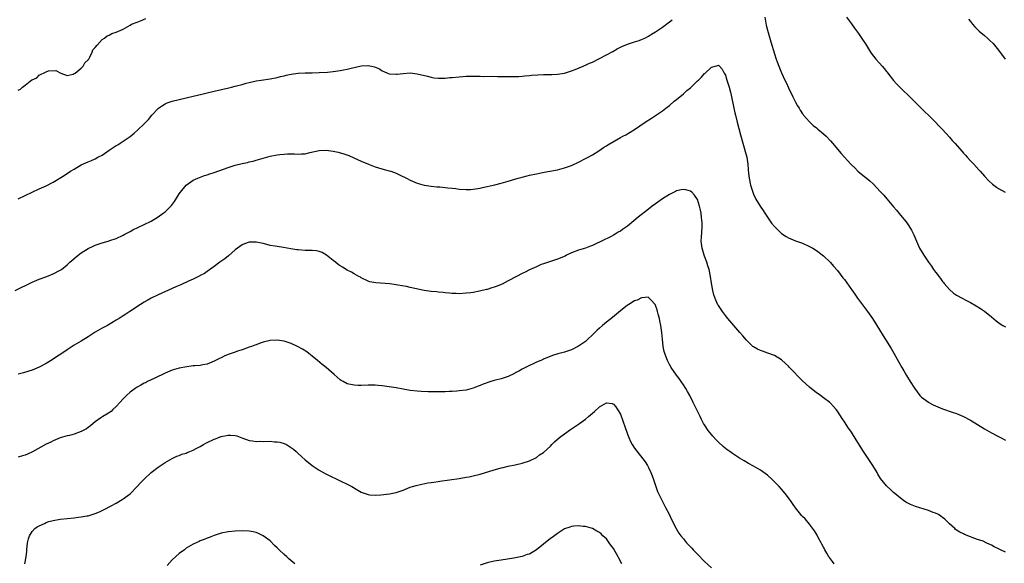
# Model space of a CAD drawing. Units: inches. Extents: x 2565000 to 2568000, y 1548000 to 1551000.
# Drawn here: x 2565375 to 2565657, y 1548155 to 1548310 of the extents above; entities that cross this region are included whole.
import ezdxf

# ---------------------------------------------------------------- set-up
doc = ezdxf.new("R2010")
doc.units = ezdxf.units.IN
doc.header["$MEASUREMENT"] = 0
doc.layers.add('LD25651548_10ft', color=132, linetype='Continuous')

msp = doc.modelspace()

# ---------------------------------------------------------------- linework, layer by layer
at = {"layer": 'LD25651548_10ft'}
for points, elevation in [([(2565375, 1548290.14), (2565375.63, 1548290.37), (2565376.24, 1548291), (2565377, 1548291.59), (2565378.94, 1548293.06), (2565379, 1548293.12), (2565380.32, 1548293.68), (2565381, 1548294.42), (2565383, 1548295.4), (2565383.66, 1548295.66), (2565385.74, 1548295.74), (2565387.14, 1548295), (2565389, 1548294.34), (2565390.69, 1548294.69), (2565391, 1548294.84), (2565391.08, 1548294.92), (2565391.23, 1548295), (2565393, 1548296.4), (2565393.56, 1548297), (2565394.03, 1548297.97), (2565395, 1548298.77), (2565395.07, 1548298.93), (2565395.14, 1548299), (2565395.4, 1548299.4), (2565396.18, 1548301), (2565396.36, 1548301.64), (2565397, 1548302.29), (2565397.53, 1548303), (2565399, 1548304.59), (2565399.68, 1548305), (2565400.38, 1548305.62), (2565401, 1548305.87), (2565401.71, 1548306.29), (2565403, 1548306.71), (2565405, 1548307.52), (2565407, 1548308.69), (2565407.4, 1548309), (2565409, 1548309.53), (2565409.95, 1548309.95), (2565411.44, 1548310.56)], 7530), ([(2565375, 1548259.13), (2565377, 1548260.09), (2565379, 1548261.07), (2565381, 1548261.93), (2565383, 1548262.81), (2565385, 1548263.88), (2565388.18, 1548265.82), (2565389.98, 1548267), (2565391, 1548267.63), (2565393, 1548268.78), (2565395, 1548269.69), (2565395.92, 1548270.08), (2565397, 1548270.56), (2565397.79, 1548271), (2565399, 1548271.61), (2565401.02, 1548273), (2565403, 1548274.31), (2565403.43, 1548274.57), (2565404.09, 1548275), (2565405, 1548275.57), (2565407, 1548276.9), (2565408.17, 1548277.83), (2565409.22, 1548278.78), (2565411, 1548280.49), (2565412.23, 1548281.77), (2565413.2, 1548283), (2565415, 1548284.94), (2565415.07, 1548285), (2565416.2, 1548285.8), (2565417, 1548286.27), (2565417.52, 1548286.48), (2565419, 1548286.96), (2565421, 1548287.43), (2565425, 1548288.44), (2565427.41, 1548289), (2565429, 1548289.34), (2565431, 1548289.8), (2565435.19, 1548290.81), (2565435.9, 1548291), (2565437, 1548291.25), (2565437.36, 1548291.36), (2565439, 1548291.77), (2565440.1, 1548292.1), (2565441, 1548292.31), (2565443, 1548292.77), (2565444.4, 1548293), (2565447, 1548293.38), (2565449, 1548293.77), (2565449.97, 1548294.03), (2565451, 1548294.25), (2565451.58, 1548294.42), (2565453, 1548294.71), (2565455.01, 1548294.99), (2565457, 1548295.06), (2565459, 1548295.06), (2565461, 1548295.13), (2565463.31, 1548295.31), (2565465, 1548295.47), (2565467, 1548295.72), (2565467.93, 1548295.93), (2565469, 1548296.1), (2565470.53, 1548296.53), (2565471, 1548296.62), (2565473, 1548297.08), (2565474.87, 1548297.13), (2565475, 1548297.15), (2565475.92, 1548297), (2565476.8, 1548296.8), (2565478.18, 1548296.18), (2565479, 1548295.64), (2565479.45, 1548295.45), (2565480.49, 1548295), (2565481, 1548294.8), (2565483, 1548294.69), (2565483.29, 1548294.71), (2565485, 1548294.91), (2565487, 1548295.03), (2565489, 1548294.82), (2565491.87, 1548294.13), (2565493, 1548293.83), (2565493.69, 1548293.69), (2565495, 1548293.57), (2565496.4, 1548293.6), (2565497, 1548293.57), (2565498.3, 1548293.7), (2565499, 1548293.74), (2565501, 1548293.95), (2565502.04, 1548294.04), (2565503, 1548294.09), (2565503.92, 1548294.08), (2565505, 1548294.12), (2565505.92, 1548294.08), (2565507, 1548294.09), (2565507.94, 1548294.06), (2565510.09, 1548294.09), (2565511.94, 1548294.06), (2565513.93, 1548294.07), (2565515, 1548294.03), (2565515.95, 1548294.05), (2565517, 1548293.99), (2565517.99, 1548293.99), (2565519, 1548294.09), (2565519.76, 1548294.24), (2565521, 1548294.31), (2565521.59, 1548294.41), (2565523.46, 1548294.54), (2565525, 1548294.61), (2565527.38, 1548294.62), (2565529, 1548294.69), (2565531, 1548295.01), (2565533, 1548295.67), (2565534.07, 1548296.07), (2565536.37, 1548297), (2565536.8, 1548297.2), (2565537, 1548297.27), (2565538.17, 1548297.83), (2565539, 1548298.16), (2565541, 1548299.12), (2565543, 1548300.17), (2565544.83, 1548301.17), (2565546.1, 1548301.9), (2565547.42, 1548302.58), (2565549, 1548303.22), (2565551, 1548303.88), (2565552.33, 1548304.33), (2565553, 1548304.58), (2565553.96, 1548305), (2565555, 1548305.51), (2565555.91, 1548306.09), (2565557, 1548306.73), (2565559, 1548308.14), (2565561, 1548309.62), (2565561.76, 1548310.24)], 7520), ([(2565588.23, 1548311), (2565588.64, 1548308.64), (2565589, 1548307.21), (2565589.96, 1548303.96), (2565591, 1548300.52), (2565591.5, 1548299), (2565591.82, 1548298.18), (2565592.25, 1548297), (2565593.07, 1548295.07), (2565594.02, 1548293), (2565594.33, 1548292.33), (2565595, 1548290.81), (2565596.24, 1548288.24), (2565597, 1548286.73), (2565597.63, 1548285.63), (2565598.08, 1548285), (2565598.39, 1548284.39), (2565599, 1548283.42), (2565599.18, 1548283.18), (2565599.35, 1548283), (2565601, 1548281.05), (2565602.05, 1548280.05), (2565603, 1548279.36), (2565603.4, 1548279), (2565605, 1548277.71), (2565605.75, 1548277), (2565607, 1548275.68), (2565607.6, 1548275), (2565610.08, 1548272.08), (2565612.8, 1548269), (2565613, 1548268.79), (2565613.94, 1548267.94), (2565614.87, 1548267), (2565618.23, 1548264.23), (2565619.26, 1548263.26), (2565621.25, 1548261.25), (2565622.21, 1548260.21), (2565623.14, 1548259.14), (2565625, 1548256.85), (2565625.85, 1548255.85), (2565627, 1548254.42), (2565628.59, 1548252.59), (2565629, 1548251.99), (2565629.43, 1548251.43), (2565630.18, 1548250.18), (2565630.81, 1548248.81), (2565631.54, 1548247), (2565632.48, 1548245), (2565633.67, 1548243), (2565635.03, 1548241), (2565635.86, 1548239.86), (2565636.45, 1548239), (2565637, 1548238.24), (2565637.56, 1548237.56), (2565637.96, 1548237), (2565638.43, 1548236.43), (2565639, 1548235.57), (2565639.27, 1548235.27), (2565639.48, 1548235), (2565641, 1548233.21), (2565642.19, 1548232.19), (2565643, 1548231.65), (2565643.4, 1548231.4), (2565644.22, 1548231), (2565646.03, 1548230.03), (2565647, 1548229.54), (2565648.62, 1548228.62), (2565649.86, 1548227.86), (2565651.04, 1548227.04), (2565653, 1548225.48), (2565654.32, 1548224.32), (2565655.48, 1548223.48), (2565656.28, 1548223), (2565657, 1548222.61)], 7520), ([(2565611.56, 1548311), (2565613, 1548309.04), (2565613.84, 1548307.84), (2565615, 1548306.26), (2565616.34, 1548304.34), (2565617, 1548303.33), (2565618.46, 1548301), (2565618.68, 1548300.68), (2565619.97, 1548299), (2565621, 1548297.81), (2565621.75, 1548297), (2565622.33, 1548296.33), (2565623, 1548295.47), (2565623.22, 1548295.22), (2565623.4, 1548295), (2565625, 1548292.9), (2565625.9, 1548291.9), (2565627, 1548290.75), (2565629.92, 1548287.92), (2565631, 1548286.9), (2565633, 1548284.92), (2565633.95, 1548283.95), (2565635, 1548282.98), (2565637, 1548281.04), (2565637.95, 1548279.96), (2565639, 1548278.94), (2565641, 1548276.75), (2565641.79, 1548275.79), (2565642.53, 1548275), (2565644.6, 1548272.6), (2565645, 1548272.18), (2565645.55, 1548271.55), (2565646.09, 1548271), (2565647, 1548270), (2565647.96, 1548269), (2565649.39, 1548267.39), (2565649.77, 1548267), (2565651, 1548265.59), (2565652.24, 1548264.24), (2565653.27, 1548263.27), (2565654.41, 1548262.41), (2565655, 1548262.05), (2565656.95, 1548261)], 7530), ([(2565646.4, 1548310.39), (2565647, 1548309.7), (2565647.58, 1548309), (2565648.2, 1548308.2), (2565649.51, 1548307), (2565651, 1548305.73), (2565651.84, 1548305), (2565652.44, 1548304.44), (2565653.47, 1548303.47), (2565655, 1548301.59), (2565656.95, 1548299)], 7540), ([(2565374.17, 1548233), (2565379, 1548235.3), (2565381, 1548236.15), (2565383.22, 1548237), (2565385, 1548237.74), (2565387, 1548238.76), (2565387.35, 1548239), (2565389, 1548240.26), (2565389.78, 1548241), (2565392.09, 1548243), (2565393, 1548243.69), (2565395, 1548244.95), (2565396.41, 1548245.59), (2565397, 1548245.89), (2565398.41, 1548246.41), (2565399, 1548246.61), (2565399.33, 1548246.67), (2565401, 1548247.14), (2565401.22, 1548247.22), (2565403, 1548247.76), (2565405, 1548248.74), (2565405.44, 1548249), (2565406.45, 1548249.55), (2565407, 1548249.81), (2565407.77, 1548250.23), (2565409.37, 1548251), (2565411, 1548251.77), (2565413, 1548252.79), (2565415, 1548253.99), (2565416.44, 1548255), (2565417, 1548255.44), (2565418.63, 1548257), (2565418.8, 1548257.2), (2565419.66, 1548258.34), (2565421, 1548260.53), (2565421.32, 1548261), (2565422.98, 1548263), (2565425, 1548264.4), (2565426.28, 1548265), (2565426.78, 1548265.22), (2565428.25, 1548265.75), (2565429, 1548265.94), (2565429.77, 1548266.23), (2565431, 1548266.59), (2565435, 1548268.1), (2565437, 1548268.72), (2565439, 1548269.21), (2565440.48, 1548269.52), (2565441, 1548269.66), (2565442.11, 1548269.89), (2565443, 1548270.15), (2565443.67, 1548270.33), (2565445, 1548270.73), (2565447, 1548271.26), (2565449, 1548271.67), (2565449.77, 1548271.77), (2565451, 1548271.9), (2565451.95, 1548271.95), (2565453, 1548271.93), (2565453.95, 1548271.95), (2565455, 1548271.86), (2565455.97, 1548271.97), (2565457, 1548272), (2565458.35, 1548272.35), (2565461, 1548272.95), (2565463, 1548272.99), (2565465, 1548272.72), (2565466.42, 1548272.42), (2565468, 1548272), (2565469.47, 1548271.47), (2565470.86, 1548270.86), (2565473, 1548269.84), (2565475.07, 1548269), (2565476.46, 1548268.46), (2565477, 1548268.28), (2565477.93, 1548267.93), (2565479.49, 1548267.49), (2565481, 1548267.13), (2565481.43, 1548267), (2565483, 1548266.43), (2565484.15, 1548265.85), (2565485.92, 1548265), (2565487, 1548264.42), (2565489, 1548263.59), (2565491, 1548263.04), (2565493, 1548262.75), (2565494.59, 1548262.59), (2565495.46, 1548262.54), (2565497, 1548262.36), (2565497.7, 1548262.3), (2565499, 1548262.12), (2565499.96, 1548262.04), (2565501, 1548261.92), (2565503, 1548261.79), (2565504.19, 1548261.81), (2565505, 1548261.85), (2565507, 1548262.18), (2565507.65, 1548262.35), (2565511.12, 1548263.12), (2565513, 1548263.58), (2565515, 1548264.13), (2565517.77, 1548265), (2565519, 1548265.35), (2565520.34, 1548265.66), (2565521, 1548265.84), (2565523, 1548266.26), (2565525.28, 1548266.72), (2565529, 1548267.4), (2565531, 1548267.92), (2565533, 1548268.65), (2565535, 1548269.57), (2565537.28, 1548270.72), (2565537.81, 1548271), (2565539, 1548271.7), (2565540.85, 1548272.85), (2565542.22, 1548273.78), (2565543, 1548274.25), (2565543.45, 1548274.55), (2565547, 1548276.6), (2565547.73, 1548277), (2565548.57, 1548277.43), (2565551, 1548278.93), (2565554.11, 1548281), (2565555.88, 1548282.12), (2565557.08, 1548282.92), (2565559, 1548284.24), (2565559.95, 1548285), (2565561, 1548285.8), (2565562.41, 1548287), (2565563, 1548287.45), (2565565, 1548289.09), (2565566.01, 1548289.99), (2565567, 1548290.81), (2565569, 1548292.75), (2565569.28, 1548293), (2565570.15, 1548293.85), (2565571, 1548294.86), (2565571.09, 1548294.91), (2565573, 1548296.69), (2565574.85, 1548297.15), (2565575, 1548297.25), (2565575.27, 1548297), (2565576.11, 1548296.11), (2565576.67, 1548295), (2565577, 1548294.42), (2565577.44, 1548293), (2565577.82, 1548291.82), (2565578.06, 1548291), (2565578.42, 1548289.58), (2565578.67, 1548288.67), (2565579.41, 1548285), (2565579.69, 1548283.69), (2565579.85, 1548283), (2565580.36, 1548281), (2565581.36, 1548277.36), (2565581.95, 1548275), (2565582.35, 1548273.65), (2565582.61, 1548272.61), (2565583.08, 1548271), (2565583.42, 1548269), (2565583.51, 1548267.51), (2565583.63, 1548266.37), (2565583.75, 1548265), (2565584.16, 1548263), (2565584.79, 1548261), (2565585, 1548260.48), (2565585.74, 1548259), (2565586.94, 1548257), (2565587.77, 1548255.77), (2565588.24, 1548255), (2565589, 1548253.87), (2565589.61, 1548253), (2565590.21, 1548252.21), (2565591, 1548251.21), (2565591.2, 1548251), (2565593, 1548249.26), (2565594.36, 1548248.36), (2565595, 1548247.98), (2565597, 1548247.18), (2565599, 1548246.45), (2565601, 1548245.55), (2565601.95, 1548245), (2565603, 1548244.34), (2565605, 1548242.82), (2565607, 1548240.91), (2565607.89, 1548239.89), (2565609, 1548238.64), (2565610.59, 1548236.59), (2565611, 1548236.1), (2565613, 1548233.28), (2565613.93, 1548231.93), (2565614.77, 1548230.77), (2565617.6, 1548227), (2565618.99, 1548225), (2565620.25, 1548223), (2565621, 1548221.74), (2565622.05, 1548220.05), (2565622.75, 1548219), (2565624.38, 1548216.38), (2565625.11, 1548215.11), (2565626.53, 1548212.53), (2565627.39, 1548211), (2565627.93, 1548210.07), (2565628.69, 1548208.69), (2565629, 1548208.23), (2565629.46, 1548207.46), (2565629.78, 1548207), (2565631, 1548205.11), (2565632.58, 1548203), (2565633, 1548202.55), (2565635, 1548201.05), (2565635.1, 1548201), (2565636.37, 1548200.37), (2565637, 1548200.03), (2565639, 1548199.15), (2565641.79, 1548198.21), (2565643, 1548197.84), (2565645, 1548197.03), (2565647, 1548195.95), (2565649, 1548194.69), (2565651, 1548193.47), (2565653, 1548192.35), (2565655, 1548191.28), (2565655.59, 1548191), (2565657, 1548190.29)], 7510), ([(2565657, 1548158.26), (2565655.58, 1548159), (2565655.18, 1548159.18), (2565655, 1548159.28), (2565653.8, 1548159.8), (2565653, 1548160.32), (2565652.5, 1548160.5), (2565651.52, 1548161), (2565650.61, 1548161.39), (2565649, 1548161.95), (2565647.48, 1548162.52), (2565647, 1548162.68), (2565645.31, 1548163.31), (2565645, 1548163.48), (2565643.97, 1548163.97), (2565643, 1548164.61), (2565642.77, 1548164.77), (2565642.5, 1548165), (2565641, 1548166.41), (2565639.69, 1548167.69), (2565639, 1548168.2), (2565638.56, 1548168.56), (2565637.83, 1548169), (2565637, 1548169.42), (2565636.35, 1548169.65), (2565635, 1548170.2), (2565631.34, 1548171.34), (2565629.9, 1548171.9), (2565628.57, 1548172.57), (2565627.9, 1548173), (2565627, 1548173.66), (2565625.37, 1548175), (2565625, 1548175.33), (2565624.15, 1548176.15), (2565623.2, 1548177), (2565623, 1548177.21), (2565621.31, 1548179.31), (2565620.54, 1548180.54), (2565620.31, 1548181), (2565619.11, 1548183), (2565616.42, 1548187), (2565614.37, 1548190.37), (2565613, 1548192.5), (2565612.01, 1548193.99), (2565611.19, 1548195.19), (2565611, 1548195.51), (2565610.39, 1548196.39), (2565609, 1548198.5), (2565608.61, 1548199), (2565607.88, 1548199.88), (2565607, 1548200.84), (2565606.82, 1548201), (2565605, 1548202.38), (2565604.17, 1548203), (2565603.49, 1548203.49), (2565603, 1548203.8), (2565601, 1548205.34), (2565599, 1548207.14), (2565595.33, 1548211), (2565595, 1548211.37), (2565594.16, 1548212.16), (2565593, 1548213.19), (2565591, 1548214.37), (2565589.1, 1548215.1), (2565587.61, 1548215.61), (2565587, 1548215.81), (2565586.2, 1548216.2), (2565585, 1548216.88), (2565584.86, 1548217), (2565583, 1548218.82), (2565582.02, 1548220.02), (2565581.17, 1548221), (2565579.37, 1548223), (2565577.7, 1548225), (2565577, 1548225.87), (2565576.16, 1548227), (2565575, 1548228.67), (2565574.88, 1548228.88), (2565574.24, 1548230.24), (2565573.95, 1548231), (2565573.72, 1548231.72), (2565573.38, 1548233), (2565573.03, 1548235.03), (2565572.78, 1548237), (2565572.39, 1548239), (2565572.03, 1548240.03), (2565571.72, 1548241), (2565571, 1548242.78), (2565570.92, 1548243), (2565570.34, 1548245), (2565570.12, 1548247), (2565570.14, 1548248.14), (2565570.32, 1548251), (2565570.33, 1548252.33), (2565570.3, 1548253), (2565570.16, 1548253.84), (2565570.07, 1548255), (2565569.93, 1548255.93), (2565569.63, 1548257), (2565569, 1548258.94), (2565568.18, 1548260.18), (2565567.38, 1548261), (2565567, 1548261.35), (2565565.72, 1548261.72), (2565565, 1548261.83), (2565564.34, 1548261.66), (2565563, 1548261.4), (2565562.75, 1548261.25), (2565561, 1548260.37), (2565559, 1548259.09), (2565557, 1548257.69), (2565556.12, 1548257), (2565555, 1548256.17), (2565552.08, 1548253.92), (2565550.86, 1548252.86), (2565549, 1548251.3), (2565547.62, 1548250.38), (2565547, 1548249.89), (2565546.4, 1548249.6), (2565545.5, 1548249), (2565545, 1548248.71), (2565544.37, 1548248.37), (2565541.57, 1548247), (2565539.8, 1548246.2), (2565539, 1548245.8), (2565538.43, 1548245.57), (2565537, 1548245.04), (2565535, 1548244.45), (2565533, 1548243.71), (2565531.63, 1548243), (2565531.2, 1548242.8), (2565529, 1548241.9), (2565527, 1548241.27), (2565525, 1548240.61), (2565524.34, 1548240.34), (2565523, 1548239.76), (2565521, 1548238.82), (2565519.79, 1548238.21), (2565519, 1548237.83), (2565517.31, 1548237), (2565515, 1548235.7), (2565513.23, 1548234.77), (2565513, 1548234.66), (2565511.79, 1548234.21), (2565511, 1548233.87), (2565510.28, 1548233.72), (2565509, 1548233.28), (2565508.75, 1548233.25), (2565506.75, 1548232.75), (2565505, 1548232.43), (2565504.32, 1548232.32), (2565503, 1548232.16), (2565501, 1548232.03), (2565500.07, 1548232.07), (2565499, 1548232.08), (2565498.19, 1548232.19), (2565497, 1548232.27), (2565496.37, 1548232.37), (2565495, 1548232.48), (2565494.54, 1548232.54), (2565493, 1548232.68), (2565490.97, 1548232.97), (2565487, 1548233.85), (2565485.92, 1548234.08), (2565483.48, 1548234.52), (2565483, 1548234.57), (2565481.18, 1548234.82), (2565477.11, 1548235.11), (2565475.46, 1548235.46), (2565475, 1548235.59), (2565473, 1548236.55), (2565472.73, 1548236.73), (2565472.27, 1548237), (2565471, 1548237.69), (2565470.2, 1548238.2), (2565469, 1548238.81), (2565467.63, 1548239.63), (2565467, 1548239.98), (2565466.41, 1548240.41), (2565465.61, 1548241), (2565465, 1548241.48), (2565463.06, 1548243.06), (2565461.78, 1548243.78), (2565461, 1548244.07), (2565460.25, 1548244.25), (2565459, 1548244.39), (2565458.42, 1548244.42), (2565457, 1548244.41), (2565455, 1548244.52), (2565454.57, 1548244.57), (2565452.86, 1548244.86), (2565450.75, 1548245.25), (2565449, 1548245.49), (2565448.38, 1548245.62), (2565447, 1548245.85), (2565446.06, 1548246.06), (2565445, 1548246.36), (2565443, 1548246.78), (2565441, 1548246.75), (2565439.69, 1548246.31), (2565439, 1548246.01), (2565437, 1548244.52), (2565435.11, 1548242.89), (2565434, 1548242), (2565432.56, 1548241), (2565431, 1548239.82), (2565429, 1548238.41), (2565428.18, 1548237.82), (2565427, 1548237.25), (2565426.85, 1548237.15), (2565425, 1548236.24), (2565423.61, 1548235.61), (2565421.42, 1548234.58), (2565421, 1548234.42), (2565420.03, 1548233.97), (2565419, 1548233.54), (2565415, 1548231.77), (2565413, 1548230.79), (2565411.89, 1548230.11), (2565411, 1548229.65), (2565409.92, 1548229), (2565406.85, 1548227), (2565405.78, 1548226.22), (2565405, 1548225.7), (2565403.88, 1548225), (2565403, 1548224.47), (2565401.78, 1548223.78), (2565400.47, 1548223), (2565399.53, 1548222.47), (2565399, 1548222.2), (2565396.97, 1548221.03), (2565395, 1548219.74), (2565393, 1548218.5), (2565391, 1548217.32), (2565389, 1548216.07), (2565387.47, 1548215), (2565385.96, 1548214.04), (2565385, 1548213.4), (2565383, 1548212.13), (2565381, 1548211.05), (2565379, 1548210.21), (2565378.07, 1548209.93), (2565376.51, 1548209.49), (2565375, 1548209.12)], 7500), ([(2565608.03, 1548155), (2565607.59, 1548155.59), (2565607, 1548156.35), (2565606.74, 1548156.74), (2565606.56, 1548157), (2565606, 1548158), (2565605.37, 1548159), (2565605.26, 1548159.26), (2565605, 1548159.72), (2565604.59, 1548160.59), (2565604.34, 1548161), (2565603.51, 1548162.49), (2565603.17, 1548163.17), (2565602.42, 1548164.42), (2565601, 1548166.29), (2565599.76, 1548167.76), (2565599, 1548168.51), (2565598.78, 1548168.78), (2565598.58, 1548169), (2565597, 1548170.94), (2565596.18, 1548172.18), (2565595.61, 1548173), (2565594.08, 1548175), (2565593, 1548176.25), (2565592.33, 1548177), (2565591, 1548178.41), (2565590.37, 1548179), (2565589, 1548180.22), (2565587, 1548181.65), (2565585, 1548182.82), (2565583.59, 1548183.59), (2565582.32, 1548184.32), (2565581, 1548185.13), (2565579, 1548186.43), (2565578.23, 1548187), (2565577.49, 1548187.49), (2565577, 1548187.91), (2565576.4, 1548188.4), (2565575, 1548189.7), (2565574.36, 1548190.36), (2565573.38, 1548191.38), (2565572.08, 1548193), (2565571, 1548194.63), (2565570.78, 1548195), (2565570.17, 1548196.17), (2565569.75, 1548197), (2565568.22, 1548200.22), (2565567.84, 1548201), (2565566.81, 1548203), (2565566.18, 1548204.18), (2565565.7, 1548205), (2565565, 1548206.04), (2565564.4, 1548207), (2565563.81, 1548207.81), (2565563, 1548208.84), (2565561.53, 1548211), (2565561, 1548211.89), (2565560.44, 1548213), (2565559.69, 1548215), (2565559.55, 1548215.55), (2565559.25, 1548217), (2565559.05, 1548219.05), (2565558.89, 1548221), (2565558.59, 1548223), (2565558.31, 1548224.31), (2565558.14, 1548225), (2565557.76, 1548226.24), (2565557.58, 1548227), (2565557.49, 1548227.49), (2565556.96, 1548228.96), (2565555.77, 1548230.23), (2565555.08, 1548231), (2565555.04, 1548231.04), (2565555, 1548231.05), (2565553.16, 1548230.84), (2565553, 1548230.87), (2565551.78, 1548230.22), (2565551, 1548230), (2565549.42, 1548229), (2565549, 1548228.76), (2565547, 1548227.17), (2565544.73, 1548225.27), (2565543, 1548223.91), (2565541.86, 1548223), (2565541, 1548222.23), (2565540.34, 1548221.66), (2565539, 1548220.31), (2565537.61, 1548219), (2565537, 1548218.45), (2565536.16, 1548217.84), (2565535, 1548217.04), (2565533, 1548216.07), (2565531, 1548215.4), (2565529.15, 1548214.85), (2565527.63, 1548214.37), (2565525, 1548213.33), (2565524.78, 1548213.22), (2565524.27, 1548213), (2565523, 1548212.47), (2565522.07, 1548212.07), (2565521, 1548211.57), (2565519.31, 1548210.69), (2565519, 1548210.54), (2565518.04, 1548209.96), (2565517, 1548209.42), (2565516.73, 1548209.27), (2565515, 1548208.46), (2565513, 1548207.8), (2565511.36, 1548207.35), (2565511, 1548207.27), (2565510.03, 1548207), (2565507.8, 1548206.2), (2565507, 1548205.84), (2565506.38, 1548205.62), (2565505, 1548205.1), (2565503, 1548204.56), (2565501, 1548204.29), (2565500.26, 1548204.26), (2565499, 1548204.16), (2565498.13, 1548204.13), (2565497, 1548204.05), (2565496.04, 1548204.04), (2565495, 1548204), (2565494.01, 1548204.01), (2565492.06, 1548204.06), (2565490.15, 1548204.15), (2565489, 1548204.21), (2565487, 1548204.42), (2565486.52, 1548204.52), (2565485, 1548204.76), (2565483, 1548205.15), (2565481, 1548205.48), (2565479, 1548205.73), (2565477.83, 1548205.83), (2565477, 1548205.92), (2565476.03, 1548205.97), (2565475, 1548205.98), (2565473, 1548205.89), (2565472.11, 1548205.89), (2565471, 1548205.92), (2565469, 1548206.36), (2565467.78, 1548207), (2565467.29, 1548207.29), (2565467, 1548207.49), (2565465.3, 1548209), (2565463, 1548210.97), (2565461.87, 1548211.87), (2565460.52, 1548213), (2565459, 1548214.23), (2565458.02, 1548215), (2565457.43, 1548215.43), (2565456.21, 1548216.21), (2565454.8, 1548217), (2565453, 1548217.84), (2565451, 1548218.51), (2565449, 1548218.78), (2565447, 1548218.65), (2565445, 1548218.18), (2565444.1, 1548217.9), (2565443, 1548217.5), (2565442.62, 1548217.38), (2565441.6, 1548217), (2565441, 1548216.75), (2565439, 1548216.04), (2565437.62, 1548215.62), (2565437, 1548215.41), (2565435, 1548214.7), (2565433.81, 1548214.19), (2565433, 1548213.79), (2565432.46, 1548213.54), (2565431, 1548212.77), (2565429, 1548211.97), (2565427.78, 1548211.78), (2565427, 1548211.6), (2565425.5, 1548211.5), (2565425, 1548211.42), (2565423.22, 1548211.22), (2565421, 1548210.79), (2565419, 1548210.21), (2565417, 1548209.41), (2565413.99, 1548207.99), (2565411.98, 1548207), (2565411.34, 1548206.66), (2565411, 1548206.5), (2565410.04, 1548205.96), (2565409, 1548205.39), (2565408.4, 1548205), (2565407, 1548203.98), (2565405.94, 1548203), (2565405, 1548202.08), (2565404.01, 1548201), (2565403, 1548199.84), (2565402.07, 1548199), (2565401.53, 1548198.47), (2565400.37, 1548197.63), (2565399.21, 1548197), (2565398.61, 1548196.61), (2565397, 1548195.5), (2565396.39, 1548195), (2565395.66, 1548194.34), (2565395, 1548193.9), (2565394.5, 1548193.5), (2565393.59, 1548193), (2565393, 1548192.7), (2565391, 1548192.01), (2565389.63, 1548191.63), (2565389, 1548191.48), (2565387, 1548190.88), (2565385, 1548190.08), (2565384.29, 1548189.71), (2565383, 1548189.09), (2565379.05, 1548186.95), (2565377.7, 1548186.3), (2565377, 1548185.99), (2565376.24, 1548185.76), (2565375, 1548185.36)], 7490), ([(2565376.87, 1548155), (2565377.3, 1548157), (2565377.46, 1548158.54), (2565377.48, 1548159), (2565377.67, 1548161), (2565377.93, 1548162.07), (2565378.24, 1548163), (2565379, 1548164.2), (2565379.76, 1548165), (2565380.46, 1548165.54), (2565381, 1548165.84), (2565382.51, 1548166.51), (2565383, 1548166.74), (2565383.78, 1548167), (2565385, 1548167.34), (2565387, 1548167.71), (2565389, 1548167.92), (2565391, 1548168.1), (2565392.27, 1548168.27), (2565393, 1548168.34), (2565394.64, 1548168.64), (2565395, 1548168.69), (2565397, 1548169.28), (2565398.22, 1548169.78), (2565399.57, 1548170.43), (2565401.53, 1548171.53), (2565403, 1548172.31), (2565404.71, 1548173.29), (2565405, 1548173.47), (2565407, 1548174.98), (2565408.96, 1548177), (2565409.94, 1548178.06), (2565411, 1548179.11), (2565413, 1548180.99), (2565415, 1548182.55), (2565415.26, 1548182.74), (2565417, 1548183.87), (2565419, 1548184.98), (2565420.36, 1548185.64), (2565421, 1548185.87), (2565421.77, 1548186.23), (2565423, 1548186.59), (2565423.27, 1548186.73), (2565423.99, 1548187), (2565425, 1548187.42), (2565425.83, 1548187.83), (2565427, 1548188.46), (2565427.96, 1548189), (2565428.61, 1548189.39), (2565429, 1548189.56), (2565431, 1548190.54), (2565431.35, 1548190.65), (2565432.21, 1548191), (2565433, 1548191.28), (2565435, 1548191.64), (2565435.66, 1548191.66), (2565437, 1548191.54), (2565437.45, 1548191.45), (2565438.89, 1548190.89), (2565439.21, 1548190.79), (2565441, 1548190.15), (2565441.92, 1548190.08), (2565443, 1548189.9), (2565444.06, 1548189.94), (2565445, 1548189.91), (2565447, 1548189.92), (2565448.19, 1548189.81), (2565449, 1548189.79), (2565449.69, 1548189.69), (2565451, 1548189.29), (2565451.63, 1548189), (2565452.49, 1548188.49), (2565453.65, 1548187.65), (2565454.38, 1548187), (2565455, 1548186.48), (2565457, 1548184.66), (2565459, 1548183), (2565461, 1548181.66), (2565462.73, 1548180.73), (2565464.03, 1548180.03), (2565465, 1548179.61), (2565465.4, 1548179.4), (2565467, 1548178.69), (2565469, 1548177.74), (2565470.33, 1548177), (2565471.99, 1548175.99), (2565473, 1548175.41), (2565473.28, 1548175.28), (2565475, 1548174.71), (2565475.3, 1548174.7), (2565477, 1548174.53), (2565478.61, 1548174.61), (2565481.1, 1548174.9), (2565483, 1548175.32), (2565483.52, 1548175.52), (2565485, 1548176.01), (2565487, 1548176.8), (2565487.6, 1548177), (2565488.65, 1548177.35), (2565490.27, 1548177.73), (2565491.97, 1548178.03), (2565493, 1548178.16), (2565493.71, 1548178.29), (2565495, 1548178.44), (2565495.47, 1548178.53), (2565501, 1548179.34), (2565501.41, 1548179.41), (2565503, 1548179.65), (2565503.83, 1548179.83), (2565505, 1548180.03), (2565507, 1548180.54), (2565511, 1548181.79), (2565511.97, 1548182.03), (2565513, 1548182.36), (2565513.54, 1548182.47), (2565515, 1548182.83), (2565517, 1548183.25), (2565519, 1548183.72), (2565521, 1548184.34), (2565523, 1548185.35), (2565523.93, 1548186.07), (2565525, 1548186.78), (2565527, 1548188.56), (2565527.46, 1548189), (2565528.2, 1548189.8), (2565529.63, 1548191), (2565531, 1548192.09), (2565532.72, 1548193.28), (2565533.91, 1548194.09), (2565535.31, 1548195), (2565537, 1548196.25), (2565537.94, 1548197), (2565538.51, 1548197.49), (2565539, 1548197.97), (2565539.57, 1548198.43), (2565541, 1548199.78), (2565543, 1548200.92), (2565544.67, 1548200.67), (2565545, 1548200.56), (2565545.74, 1548199.74), (2565546.2, 1548199), (2565547, 1548197.64), (2565547.73, 1548195.73), (2565549, 1548191.95), (2565549.38, 1548191), (2565549.91, 1548189.91), (2565550.37, 1548189), (2565551, 1548187.98), (2565554.04, 1548184.04), (2565554.72, 1548183), (2565555, 1548182.49), (2565555.73, 1548181), (2565556.07, 1548180.07), (2565556.44, 1548179), (2565557.09, 1548177), (2565557.64, 1548175.64), (2565558.26, 1548174.26), (2565559.6, 1548171.6), (2565559.94, 1548171), (2565560.9, 1548169.1), (2565561.58, 1548167.58), (2565562.93, 1548165), (2565563.72, 1548163.72), (2565564.25, 1548163), (2565565, 1548162.06), (2565565.91, 1548161), (2565567.41, 1548159.41), (2565567.78, 1548159), (2565569, 1548157.68), (2565571, 1548155.63), (2565573, 1548153.86)], 7480), ([(2565453.98, 1548155), (2565453.43, 1548155.43), (2565452.35, 1548156.35), (2565451.7, 1548157), (2565451, 1548157.62), (2565449.51, 1548159), (2565449.25, 1548159.25), (2565449, 1548159.55), (2565448.23, 1548160.23), (2565447, 1548161.49), (2565445, 1548162.99), (2565443.62, 1548163.62), (2565443, 1548163.89), (2565442.09, 1548164.09), (2565441, 1548164.31), (2565439, 1548164.37), (2565437, 1548164.24), (2565435, 1548164.06), (2565433, 1548163.73), (2565431, 1548163.06), (2565429.56, 1548162.44), (2565429, 1548162.24), (2565428.12, 1548161.88), (2565427, 1548161.51), (2565426.66, 1548161.34), (2565425.85, 1548161), (2565425, 1548160.6), (2565423, 1548159.39), (2565422.47, 1548159), (2565421, 1548157.87), (2565419, 1548156.11), (2565417.51, 1548154.49)], 7470), ([(2565547.41, 1548155), (2565546.61, 1548156.61), (2565546.4, 1548157), (2565545, 1548159.32), (2565544.31, 1548160.31), (2565543.79, 1548161), (2565543, 1548162.07), (2565542, 1548163), (2565541.49, 1548163.49), (2565541, 1548163.93), (2565540.32, 1548164.32), (2565539, 1548165), (2565537, 1548165.59), (2565536.37, 1548165.63), (2565535, 1548165.78), (2565533.7, 1548165.7), (2565533, 1548165.61), (2565532.57, 1548165.43), (2565531, 1548164.91), (2565529, 1548163.65), (2565527.52, 1548162.48), (2565527, 1548162.17), (2565523, 1548158.95), (2565521, 1548157.74), (2565520.41, 1548157.59), (2565519, 1548157.08), (2565516.61, 1548156.61), (2565513, 1548156.01), (2565511, 1548155.69), (2565509, 1548155.27), (2565507, 1548154.56)], 7470)]:
    msp.add_lwpolyline(points, dxfattribs=dict(at, elevation=elevation))

doc.saveas('drawing.dxf')
